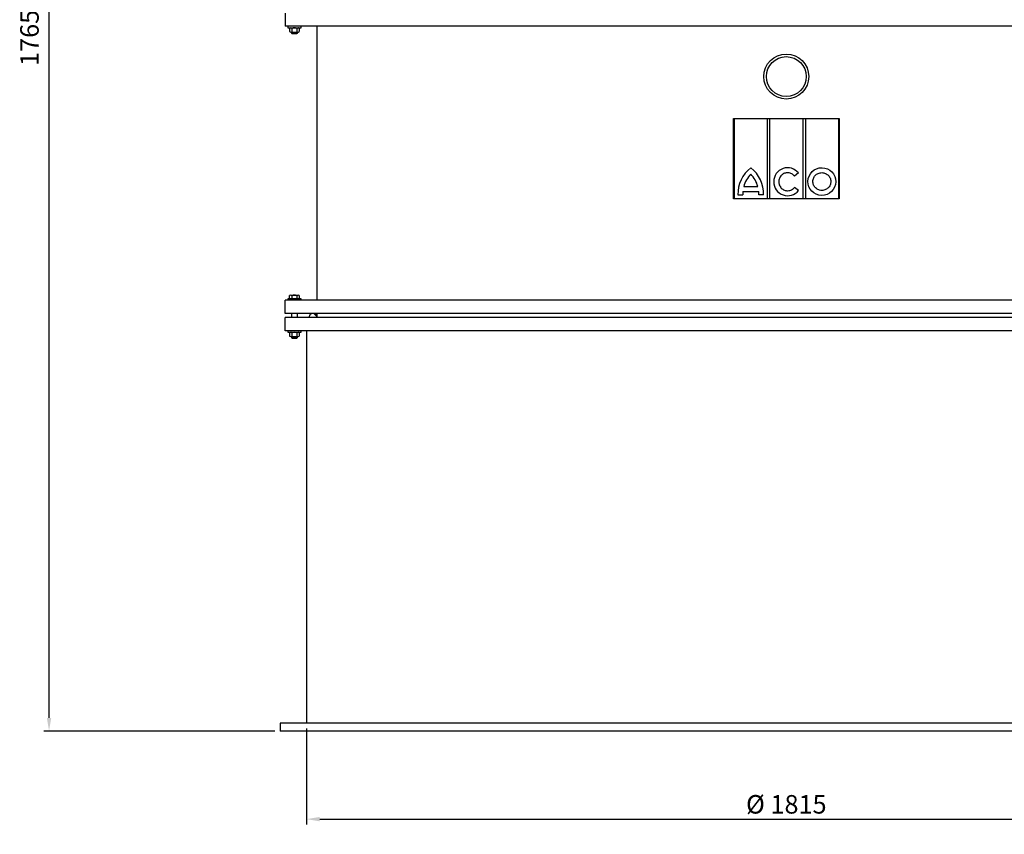
# Model space of a CAD drawing. Units: millimetres. Extents: x -42145 to -39086, y 103526 to 108348.
# Drawn here: x -42145 to -40284, y 105649 to 107189 of the extents above; entities that cross this region are included whole.
import ezdxf

# ---------------------------------------------------------------- set-up
doc = ezdxf.new("R2010")
doc.units = ezdxf.units.MM
doc.layers.add('AM_5', color=3, linetype='Continuous', lineweight=25)
doc.layers.add('KÖRPERLINIEN', color=1, linetype='Continuous', lineweight=25)
doc.styles.get("Standard").update_dxf_attribs({"font": 'ISOCP.SHX'})
doc.dimstyles.new('AM_ISO$0', dxfattribs={"dimtxt": 3.5, "dimasz": 2.5, "dimexe": 1, "dimexo": 1, "dimgap": 1.5, "dimtad": 1, "dimdsep": 46, "dimtxsty": 'STANDARD', "dimcen": 0, "dimclrd": 3, "dimclre": 3, "dimclrt": 2, "dimadec": 0, "dimazin": 2, "dimtp": 0.1, "dimtm": 0.1, "dimtfac": 0.71, "dimtmove": 0, "dimatfit": 3, "dimfxl": 1, "dimlwd": -1, "dimlwe": -1, "dimarcsym": 0})
doc.dimstyles.new('GEN-ISO$0', dxfattribs={"dimscale": 10, "dimtxt": 3.5, "dimasz": 2.5, "dimexe": 1, "dimexo": 1, "dimgap": 0.6, "dimtad": 1, "dimdsep": 46, "dimtxsty": 'STANDARD', "dimcen": 0, "dimclrd": 3, "dimclre": 3, "dimclrt": 2, "dimadec": 0, "dimazin": 0, "dimtp": 0.1, "dimtm": 0.1, "dimtfac": 0.71, "dimtmove": 0, "dimatfit": 3, "dimfxl": 1, "dimtzin": 0, "dimarcsym": 0})

# ---------------------------------------------------------------- blocks, each defined once
blk = doc.blocks.new('*D10')
at = {"layer": 'AM_5', "color": 3}
for p, q in [((-41764.4, 107607.7), (-42099.3, 107607.7)), ((-42089.3, 105869.2), (-42089.3, 107582.7)), ((-41662.7, 105844.2), (-42099.3, 105844.2))]:
    blk.add_line(p, q, dxfattribs=at)
for points in [[(-42093.5, 107582.7), (-42085.2, 107582.7), (-42089.3, 107607.7)], [(-42093.5, 105869.2), (-42085.2, 105869.2), (-42089.3, 105844.2)]]:
    blk.add_solid(points, dxfattribs=at)
at = {"layer": 'DEFPOINTS', "color": 0}
for p in [(-42089.3, 107607.7), (-41754.4, 107607.7), (-41652.7, 105844.2)]:
    blk.add_point(p, dxfattribs=at)
at = {"layer": 'AM_5', "color": 2, "insert": (-42121.8, 107154.8), "char_height": 35, "attachment_point": 5, "rotation": 90}
blk.add_mtext('1765', dxfattribs=at)
blk = doc.blocks.new('*D15')
at = {"layer": 'AM_5', "color": 3, "lineweight": -2}
for p, q in [((-41602.7, 105849.2), (-41602.7, 105667.8)), ((-39789.7, 105849.2), (-39789.7, 105667.8)), ((-41577.7, 105677.8), (-39814.7, 105677.8))]:
    blk.add_line(p, q, dxfattribs=at)
at = {"layer": 'AM_5', "color": 3}
for points in [[(-41577.7, 105682), (-41577.7, 105673.6), (-41602.7, 105677.8)], [(-39814.7, 105682), (-39814.7, 105673.6), (-39789.7, 105677.8)]]:
    blk.add_solid(points, dxfattribs=at)
at = {"layer": 'DEFPOINTS', "color": 0}
for p in [(-41602.7, 105859.2), (-39789.7, 105859.2), (-39789.7, 105677.8)]:
    blk.add_point(p, dxfattribs=at)
at = {"layer": 'AM_5', "color": 2, "insert": (-40696.2, 105701.3), "char_height": 35, "attachment_point": 5}
blk.add_mtext('%%c 1815', dxfattribs=at)

msp = doc.modelspace()

# ---------------------------------------------------------------- linework, layer by layer
at = {"layer": 'KÖRPERLINIEN'}
for p, q in [((-41643.215, 107201.692), (-41643.215, 107176.692)), ((-39749.215, 107176.692), (-41643.215, 107176.692)), ((-41638.215, 107176.692), (-41638.215, 107173.692)), ((-41638.215, 107173.692), (-41613.215, 107173.692)), ((-41634.955, 107172.758), (-41634.955, 107166.626)), ((-41630.335, 107172.899), (-41630.335, 107166.484)), ((-41621.095, 107172.899), (-41621.095, 107166.484)), ((-41616.475, 107172.758), (-41616.475, 107166.626)), ((-41613.215, 107173.692), (-41613.215, 107176.692)), ((-41583.225, 107176.692), (-41583.214, 106658.692)), ((-41583.225, 107176.692), (-41583.214, 106661.869)), ((-41632.563, 107165.692), (-41618.866, 107165.692)), ((-41630.715, 107163.112), (-41630.715, 107165.692)), ((-41620.715, 107163.112), (-41630.715, 107163.112)), ((-41629.795, 107162.192), (-41630.715, 107163.112)), ((-41629.795, 107165.692), (-41629.795, 107162.192)), ((-41621.635, 107162.192), (-41629.795, 107162.192)), ((-41621.635, 107165.692), (-41621.635, 107162.192)), ((-41620.715, 107163.112), (-41621.635, 107162.192)), ((-41620.715, 107165.692), (-41620.715, 107163.112)), ((-40796.216, 107002.21), (-40596.216, 107002.21)), ((-40796.216, 106850.264), (-40796.216, 107002.21)), ((-40794.458, 107002.21), (-40794.458, 106850.264)), ((-40732.181, 107002.21), (-40732.181, 106850.264)), ((-40727.27, 106850.264), (-40727.27, 107002.21)), ((-40664.906, 107002.21), (-40664.906, 106850.264)), ((-40659.995, 107002.21), (-40659.995, 106850.264)), ((-40597.779, 107002.342), (-40597.779, 106850.264)), ((-40596.216, 107002.21), (-40596.216, 106850.264)), ((-40673.187, 106899.413), (-40680.597, 106893.575)), ((-40776.746, 106873.909), (-40749.98, 106873.909)), ((-40673.131, 106866.41), (-40680.651, 106872.111)), ((-40787.671, 106858.017), (-40778.63, 106858.017)), ((-40778.436, 106864.664), (-40748.291, 106864.664)), ((-40739.056, 106858.017), (-40748.097, 106858.017)), ((-40596.216, 106850.264), (-40796.216, 106850.264)), ((-41634.954, 106661.692), (-41634.954, 106667.758)), ((-41632.562, 106668.692), (-41618.865, 106668.692)), ((-41630.334, 106667.899), (-41630.334, 106661.692)), ((-41621.094, 106667.899), (-41621.094, 106661.692)), ((-41616.474, 106667.758), (-41616.474, 106661.692)), ((-41643.214, 106633.692), (-41643.214, 106658.692)), ((-39749.214, 106658.692), (-41643.214, 106658.692)), ((-41638.214, 106661.692), (-41638.214, 106658.692)), ((-41613.214, 106661.692), (-41638.214, 106661.692)), ((-41613.214, 106658.692), (-41613.214, 106661.692)), ((-39749.214, 106633.692), (-41643.214, 106633.692)), ((-41630.714, 106626.192), (-41630.714, 106633.692)), ((-41620.714, 106633.692), (-41620.714, 106626.192)), ((-41588.872, 106633.692), (-41583.214, 106628.035)), ((-41588.164, 106633.692), (-41583.214, 106628.742)), ((-41587.458, 106633.692), (-41583.214, 106629.449)), ((-41586.75, 106633.692), (-41583.214, 106630.156)), ((-41586.043, 106633.692), (-41583.214, 106630.863)), ((-41585.336, 106633.692), (-41583.214, 106631.57)), ((-41584.629, 106633.692), (-41583.214, 106632.277)), ((-41583.922, 106633.692), (-41583.214, 106632.984)), ((-41583.214, 106633.692), (-41583.214, 106626.192)), ((-39749.214, 106626.192), (-41643.214, 106626.192)), ((-41643.214, 106601.192), (-41643.214, 106626.192)), ((-39749.214, 106601.192), (-41643.214, 106601.192)), ((-41638.214, 106601.192), (-41638.214, 106598.192)), ((-41638.214, 106598.192), (-41613.214, 106598.192)), ((-41634.954, 106597.258), (-41634.954, 106591.126)), ((-41630.334, 106597.399), (-41630.334, 106590.984)), ((-41621.094, 106597.399), (-41621.094, 106590.984)), ((-41616.474, 106597.258), (-41616.474, 106591.126)), ((-41613.214, 106598.192), (-41613.214, 106601.192)), ((-41602.714, 106601.192), (-41602.714, 105859.192)), ((-41632.562, 106590.192), (-41618.865, 106590.192)), ((-41630.714, 106587.612), (-41630.714, 106590.192)), ((-41620.714, 106587.612), (-41630.714, 106587.612)), ((-41629.794, 106586.692), (-41630.714, 106587.612)), ((-41629.794, 106590.192), (-41629.794, 106586.692)), ((-41621.634, 106586.692), (-41629.794, 106586.692)), ((-41621.634, 106590.192), (-41621.634, 106586.692)), ((-41620.714, 106587.612), (-41621.634, 106586.692)), ((-41620.714, 106590.192), (-41620.714, 106587.612)), ((-41652.714, 105859.192), (-41652.714, 105844.192)), ((-41602.714, 105859.192), (-41652.714, 105859.192)), ((-39789.714, 105859.192), (-41602.714, 105859.192)), ((-39789.714, 105844.192), (-41652.714, 105844.192))]:
    msp.add_line(p, q, dxfattribs=at)
for radius in [42.5, 37.687]:
    msp.add_circle((-40696.216, 107081.692), radius, dxfattribs=at)
for centre, radius, start, end in [((-41632.563, 107170.163), 3.529, 50.839966, 132.661865), ((-41625.715, 107159.832), 13.86, 70.529175, 109.471619), ((-41618.866, 107170.162), 3.53, 47.348877, 129.150024), ((-41632.563, 107169.223), 3.53, 227.354218, 309.14502), ((-41625.715, 107179.557), 13.864, 250.534409, 289.465515), ((-41618.866, 107169.223), 3.53, 230.85498, 312.645782), ((-40725.643, 106859.794), 62.053, 127.435624, 181.641391), ((-40801.084, 106859.794), 62.053, 358.358609, 52.564376), ((-40725.643, 106859.794), 53.017, 135.355497, 164.560135), ((-40801.084, 106859.794), 53.017, 15.439865, 44.644503), ((-40725.643, 106859.794), 53.017, 174.729529, 181.921262), ((-40801.084, 106859.794), 53.017, 358.078738, 5.270471), ((-41632.562, 106665.163), 3.529, 50.844971, 132.656494), ((-41625.714, 106654.832), 13.86, 70.529175, 109.471619), ((-41618.865, 106665.162), 3.53, 47.348877, 129.150024), ((-41590.714, 106626.192), 7.5, 73.260376, 180.00373), ((-41632.562, 106594.663), 3.529, 50.839966, 132.661865), ((-41625.714, 106584.332), 13.86, 70.529175, 109.471619), ((-41618.865, 106594.662), 3.53, 47.348877, 129.150024), ((-41632.562, 106593.723), 3.53, 227.354218, 309.14502), ((-41625.714, 106604.057), 13.864, 250.534409, 289.465515), ((-41618.865, 106593.723), 3.53, 230.85498, 312.645782)]:
    msp.add_arc(centre, radius, start, end, dxfattribs=at)
for centre, major_axis, ratio, start_param, end_param in [((-40693.68, 106882.876), (0, 26.439), 0.99340183, -0.89504985, 4.04008851), ((-40629.06, 106883.153), (26.27, -0.36), 0.99579511, -1.57079633, 4.71238898)]:
    msp.add_ellipse(centre, major_axis=major_axis, ratio=ratio, start_param=start_param, end_param=end_param, dxfattribs=at)
for points, knots in [([(-40680.597, 106893.575), (-40680.941, 106894.004), (-40681.304, 106894.416), (-40683.339, 106896.503), (-40685.343, 106897.839), (-40689.713, 106899.572), (-40692.076, 106899.97), (-40696.761, 106899.762), (-40699.081, 106899.156), (-40703.285, 106897.041), (-40705.167, 106895.531), (-40708.164, 106891.86), (-40709.277, 106889.699), (-40710.533, 106885.1), (-40710.675, 106882.665), (-40709.962, 106877.947), (-40709.106, 106875.668), (-40706.553, 106871.664), (-40704.857, 106869.941), (-40700.923, 106867.342), (-40698.687, 106866.467), (-40695.482, 106865.943), (-40694.581, 106865.869), (-40693.68, 106865.869), (-40692.286, 106865.869), (-40690.892, 106866.045), (-40687.267, 106866.974), (-40685.114, 106868.045), (-40682.305, 106870.279), (-40681.427, 106871.152), (-40680.651, 106872.111)], [2.24944782, 2.24944782, 2.24944782, 2.24944782, 2.34671085, 2.34671085, 2.76618205, 2.76618205, 3.18565324, 3.18565324, 3.60512444, 3.60512444, 4.02459563, 4.02459563, 4.44406683, 4.44406683, 4.86353802, 4.86353802, 5.28300922, 5.28300922, 5.70248041, 5.70248041, 6.12195161, 6.12195161, 6.28318531, 6.28318531, 6.28318531, 6.53254018, 6.53254018, 6.95201138, 6.95201138, 7.17031876, 7.17031876, 7.17031876, 7.17031876]), ([(-40629.29, 106866.324), (-40627.896, 106866.305), (-40626.5, 106866.458), (-40622.86, 106867.317), (-40620.694, 106868.333), (-40616.959, 106871.144), (-40615.393, 106872.938), (-40613.119, 106876.999), (-40612.412, 106879.264), (-40611.975, 106883.885), (-40612.244, 106886.24), (-40613.715, 106890.649), (-40614.916, 106892.701), (-40618.054, 106896.155), (-40619.99, 106897.555), (-40624.27, 106899.462), (-40626.613, 106899.968), (-40631.308, 106899.996), (-40633.656, 106899.519), (-40637.959, 106897.663), (-40639.911, 106896.286), (-40643.089, 106892.871), (-40644.314, 106890.834), (-40645.837, 106886.443), (-40646.134, 106884.091), (-40645.752, 106879.465), (-40645.072, 106877.191), (-40642.847, 106873.104), (-40641.301, 106871.291), (-40637.6, 106868.434), (-40635.445, 106867.392), (-40631.901, 106866.511), (-40630.597, 106866.342), (-40629.29, 106866.324)], [-1.57079633, -1.57079633, -1.57079633, -1.57079633, -1.32444829, -1.32444829, -0.90973804, -0.90973804, -0.49502778, -0.49502778, -0.08031753, -0.08031753, 0.33439272, 0.33439272, 0.74910297, 0.74910297, 1.16381322, 1.16381322, 1.57852348, 1.57852348, 1.99323373, 1.99323373, 2.40794398, 2.40794398, 2.82265423, 2.82265423, 3.23736449, 3.23736449, 3.65207474, 3.65207474, 4.06678499, 4.06678499, 4.48149524, 4.48149524, 4.71238898, 4.71238898, 4.71238898, 4.71238898])]:
    msp.add_open_spline(points, degree=3, knots=knots, dxfattribs=at)

# ---------------------------------------------------------------- dimensions: what is measured, and where the dimension line sits
at = {"layer": 'AM_5'}
dim = msp.add_linear_dim(base=(-42089.342, 107607.684), p1=(-41652.714, 105844.192), p2=(-41754.445, 107607.684), angle=90, text='1765', dimstyle='AM_ISO$0', override={"dimscale": 10, "dimdec": 0}, dxfattribs=at)
dim.commit()
dim.dimension.update_dxf_attribs({"geometry": '*D10', "text_midpoint": (-42089.342, 107154.836), "dimtype": 160})
dim = msp.add_linear_dim(base=(-39789.714, 105677.815), p1=(-41602.714, 105859.192), p2=(-39789.714, 105859.192), text='%%c 1815', dimstyle='GEN-ISO$0', dxfattribs=at)
dim.commit()
dim.dimension.update_dxf_attribs({"geometry": '*D15', "text_midpoint": (-40696.214, 105701.315)})

doc.saveas('drawing.dxf')
